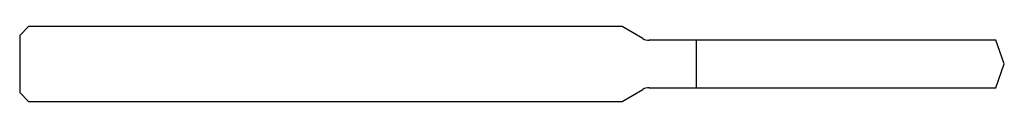
# Model space of a CAD drawing. Units: millimetres. Extents: x -79 to 0, y -3 to 3.
import ezdxf

# ---------------------------------------------------------------- set-up
doc = ezdxf.new("R2010")
doc.units = ezdxf.units.MM

msp = doc.modelspace()

# ---------------------------------------------------------------- linework, layer by layer
at = {"color": 7, "linetype": 'Continuous', "lineweight": 25}
for p, q in [((-78.3, 3), (-79, 2.3)), ((-30.673, 3), (-78.3, 3)), ((-29, 2.034), (-30.673, 3)), ((-79, 2.3), (-79, -2.3)), ((-0.692, 1.9), (-28.5, 1.9)), ((-24.7, -1.9), (-24.7, 1.9)), ((0, 0), (-0.692, 1.9)), ((-0.692, -1.9), (0, 0)), ((-79, -2.3), (-78.3, -3)), ((-30.673, -3), (-29, -2.034)), ((-28.5, -1.9), (-0.692, -1.9)), ((-78.3, -3), (-30.673, -3))]:
    msp.add_line(p, q, dxfattribs=at)
for centre, start, end in [((-28.5, 2.9), 240, 270), ((-28.5, -2.9), 90, 120)]:
    msp.add_arc(centre, 1, start, end, dxfattribs=at)

doc.saveas('drawing.dxf')
